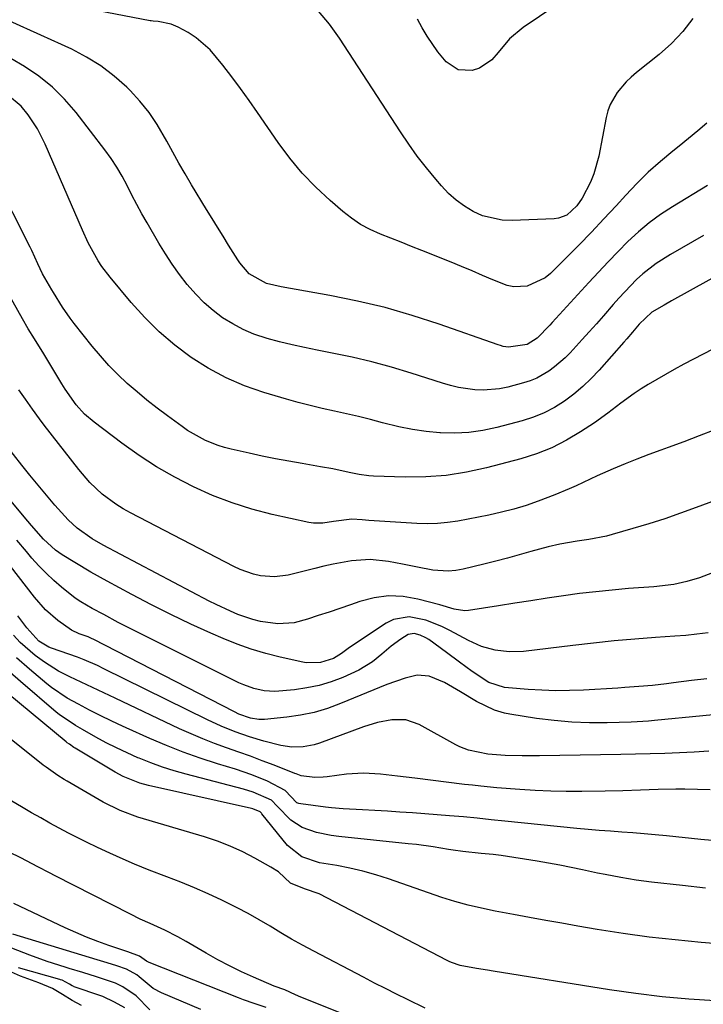
# Model space of a CAD drawing. Units: inches. Extents: x 1831303 to 1836640, y 473856 to 480303.
# Drawn here: x 1833159 to 1833329, y 476296 to 476540 of the extents above; entities that cross this region are included whole.
import ezdxf

# ---------------------------------------------------------------- set-up
doc = ezdxf.new("R2010")
doc.units = ezdxf.units.IN
doc.header["$MEASUREMENT"] = 0
doc.layers.add('7', color=7, linetype='Continuous')
doc.layers.add('8', color=7, linetype='Continuous')

msp = doc.modelspace()

# ---------------------------------------------------------------- linework, layer by layer
at = {"layer": '7', "color": 18}
for points in [[(1833296.54, 476546.96, 1784), (1833284.16, 476538.59, 1784), (1833280.76, 476535.78, 1784), (1833277.93, 476532.4, 1784), (1833276.39, 476530.54, 1784), (1833273.34, 476528.5, 1784), (1833271.54, 476527.89, 1784), (1833268.01, 476528.1, 1784), (1833265.08, 476530.07, 1784), (1833263.05, 476532.55, 1784), (1833260.35, 476536.45, 1784), (1833259.15, 476538.5, 1784), (1833257.97, 476540.66, 1784)], [(1833326.13, 476540.81, 1782), (1833323.66, 476537.56, 1782), (1833320.84, 476534.61, 1782), (1833317.79, 476531.86, 1782), (1833312.24, 476527.4, 1782), (1833310.93, 476526.27, 1782), (1833309.69, 476525.07, 1782), (1833307.45, 476522.45, 1782), (1833305.72, 476519.51, 1782), (1833305.15, 476517.92, 1782), (1833304.71, 476516.26, 1782), (1833302.87, 476506.64, 1782), (1833301.68, 476502.29, 1782), (1833300.82, 476500.22, 1782), (1833298.74, 476496.24, 1782), (1833297.46, 476494.34, 1782), (1833294.93, 476492.07, 1782), (1833292.9, 476491.27, 1782), (1833291.78, 476491.11, 1782), (1833281.44, 476490.7, 1782), (1833278.92, 476490.8, 1782), (1833274.09, 476491.92, 1782), (1833271.77, 476492.93, 1782), (1833269.6, 476494.27, 1782), (1833267.55, 476495.74, 1782), (1833265.67, 476497.44, 1782), (1833263.91, 476499.28, 1782), (1833262.49, 476500.94, 1782), (1833260.17, 476503.77, 1782), (1833257.93, 476506.66, 1782), (1833255.8, 476509.63, 1782), (1833253.75, 476512.66, 1782), (1833238.67, 476535.93, 1782), (1833236.22, 476539.37, 1782), (1833233.48, 476542.58, 1782)], [(1833329.8, 476499.43, 1778), (1833321.09, 476494.15, 1778), (1833318.16, 476492.23, 1778), (1833315.34, 476490.17, 1778), (1833312.67, 476487.91, 1778), (1833310.1, 476485.53, 1778), (1833307.63, 476483.02, 1778), (1833305.19, 476480.49, 1778), (1833302.77, 476477.93, 1778), (1833300.39, 476475.35, 1778), (1833291.34, 476465.42, 1778), (1833290.74, 476464.76, 1778), (1833287.59, 476461.55, 1778), (1833285.12, 476460.03, 1778), (1833280.55, 476459.31, 1778), (1833279.22, 476459.54, 1778), (1833278.56, 476459.72, 1778), (1833277.91, 476459.92, 1778), (1833263.36, 476465.04, 1778), (1833256.69, 476467.2, 1778), (1833249.96, 476469.14, 1778), (1833243.15, 476470.75, 1778), (1833236.27, 476472.14, 1778), (1833224.22, 476474.28, 1778), (1833220.58, 476475.08, 1778), (1833216.25, 476477.55, 1778), (1833214.01, 476480.27, 1778), (1833213.51, 476480.99, 1778), (1833211.2, 476484.63, 1778), (1833209.82, 476486.83, 1778), (1833208.45, 476489.04, 1778), (1833207.09, 476491.25, 1778), (1833205.74, 476493.47, 1778), (1833202.03, 476499.6, 1778), (1833200.44, 476502.27, 1778), (1833198.89, 476504.95, 1778), (1833197.38, 476507.66, 1778), (1833195.9, 476510.39, 1778), (1833193.54, 476514.48, 1778), (1833191.52, 476517.47, 1778), (1833189.24, 476520.27, 1778), (1833186.79, 476522.94, 1778), (1833185.98, 476523.74, 1778), (1833182.87, 476526.53, 1778), (1833179.58, 476529.07, 1778), (1833176.04, 476531.24, 1778), (1833172.33, 476533.17, 1778), (1833157.02, 476540.13, 1778)], [(1833328.78, 476487.03, 1776), (1833326.06, 476485.45, 1776), (1833323.34, 476483.87, 1776), (1833320.64, 476482.27, 1776), (1833317.1, 476480.09, 1776), (1833313.78, 476477.51, 1776), (1833312.23, 476476.07, 1776), (1833309.29, 476473.02, 1776), (1833307.86, 476471.46, 1776), (1833306.45, 476469.88, 1776), (1833304.02, 476467.09, 1776), (1833302.27, 476465.12, 1776), (1833300.52, 476463.15, 1776), (1833298.75, 476461.2, 1776), (1833295.76, 476457.97, 1776), (1833294.53, 476456.73, 1776), (1833291.9, 476454.43, 1776), (1833290.5, 476453.39, 1776), (1833287.5, 476451.65, 1776), (1833285.9, 476451.01, 1776), (1833284.25, 476450.47, 1776), (1833280.33, 476449.43, 1776), (1833278.32, 476449.01, 1776), (1833274.26, 476448.68, 1776), (1833272.21, 476448.77, 1776), (1833268.13, 476449.38, 1776), (1833266.13, 476449.86, 1776), (1833264.15, 476450.43, 1776), (1833256.39, 476452.9, 1776), (1833251.54, 476454.34, 1776), (1833246.67, 476455.68, 1776), (1833241.76, 476456.84, 1776), (1833236.81, 476457.88, 1776), (1833233.15, 476458.59, 1776), (1833230.02, 476459.23, 1776), (1833226.9, 476459.92, 1776), (1833223.81, 476460.69, 1776), (1833220.72, 476461.51, 1776), (1833217.48, 476462.58, 1776), (1833214.78, 476463.69, 1776), (1833212.21, 476465.08, 1776), (1833209.72, 476466.64, 1776), (1833207.38, 476468.43, 1776), (1833205.15, 476470.35, 1776), (1833203.1, 476472.45, 1776), (1833200.96, 476474.9, 1776), (1833199.07, 476477.37, 1776), (1833197.25, 476479.89, 1776), (1833195.55, 476482.49, 1776), (1833193.93, 476485.14, 1776), (1833191.02, 476490.15, 1776), (1833189.72, 476492.42, 1776), (1833188.46, 476494.72, 1776), (1833187.24, 476497.04, 1776), (1833186.06, 476499.38, 1776), (1833184.83, 476501.68, 1776), (1833183.52, 476503.94, 1776), (1833182.07, 476506.11, 1776), (1833180.54, 476508.23, 1776), (1833173.4, 476517.5, 1776), (1833170.58, 476520.77, 1776), (1833167.55, 476523.79, 1776), (1833164.19, 476526.46, 1776), (1833160.63, 476528.89, 1776), (1833157.29, 476530.9, 1776)], [(1833339.36, 476481.09, 1774), (1833320.88, 476470.79, 1774), (1833319.04, 476469.75, 1774), (1833316.02, 476467.97, 1774), (1833312.89, 476465.03, 1774), (1833311.22, 476463.05, 1774), (1833309.79, 476461.37, 1774), (1833309.06, 476460.54, 1774), (1833302.99, 476453.67, 1774), (1833300.99, 476451.56, 1774), (1833298.89, 476449.55, 1774), (1833296.67, 476447.7, 1774), (1833294.35, 476445.94, 1774), (1833291.89, 476444.41, 1774), (1833289.35, 476443.06, 1774), (1833286.68, 476441.98, 1774), (1833283.93, 476441.09, 1774), (1833277.59, 476439.41, 1774), (1833274.16, 476438.67, 1774), (1833270.71, 476438.17, 1774), (1833267.22, 476438.01, 1774), (1833263.71, 476438.08, 1774), (1833263.52, 476438.09, 1774), (1833260.1, 476438.43, 1774), (1833256.71, 476438.9, 1774), (1833253.35, 476439.58, 1774), (1833249.29, 476440.6, 1774), (1833246.33, 476441.39, 1774), (1833243.36, 476442.14, 1774), (1833240.38, 476442.83, 1774), (1833237.39, 476443.48, 1774), (1833234.4, 476444.14, 1774), (1833231.42, 476444.84, 1774), (1833228.46, 476445.62, 1774), (1833225.52, 476446.45, 1774), (1833219.93, 476448.09, 1774), (1833215.17, 476449.75, 1774), (1833210.55, 476451.7, 1774), (1833206.14, 476454.1, 1774), (1833201.88, 476456.79, 1774), (1833197.86, 476459.86, 1774), (1833194.02, 476463.12, 1774), (1833190.45, 476466.68, 1774), (1833187.06, 476470.43, 1774), (1833181.88, 476476.65, 1774), (1833179.82, 476479.35, 1774), (1833178.89, 476480.77, 1774), (1833177.2, 476483.72, 1774), (1833176.42, 476485.23, 1774), (1833174.99, 476488.31, 1774), (1833165.75, 476509.65, 1774), (1833163.85, 476513.43, 1774), (1833161.52, 476516.95, 1774), (1833159.8, 476519.1, 1774), (1833156.43, 476521.88, 1774)], [(1833331.09, 476458.86, 1772), (1833328.68, 476457.64, 1772), (1833326.29, 476456.39, 1772), (1833323.92, 476455.1, 1772), (1833321.57, 476453.78, 1772), (1833315.08, 476450.06, 1772), (1833313.33, 476449, 1772), (1833311.62, 476447.89, 1772), (1833308.36, 476445.44, 1772), (1833305.13, 476442.94, 1772), (1833301.78, 476440.6, 1772), (1833298.35, 476438.33, 1772), (1833294.84, 476436.25, 1772), (1833291.23, 476434.42, 1772), (1833287.46, 476432.94, 1772), (1833283.58, 476431.7, 1772), (1833275.1, 476429.45, 1772), (1833270.12, 476428.35, 1772), (1833265.1, 476427.55, 1772), (1833260.04, 476427.2, 1772), (1833254.94, 476427.14, 1772), (1833247.07, 476427.39, 1772), (1833245.88, 476427.46, 1772), (1833243.52, 476427.76, 1772), (1833241.03, 476428.28, 1772), (1833237, 476429.15, 1772), (1833233.96, 476429.71, 1772), (1833229.39, 476430.48, 1772), (1833226.1, 476431.06, 1772), (1833222.81, 476431.67, 1772), (1833219.53, 476432.34, 1772), (1833216.26, 476433.05, 1772), (1833211.82, 476434.05, 1772), (1833210.19, 476434.48, 1772), (1833208.58, 476434.97, 1772), (1833205.46, 476436.24, 1772), (1833203.95, 476437, 1772), (1833201.05, 476438.72, 1772), (1833199.66, 476439.67, 1772), (1833196.02, 476442.31, 1772), (1833193.47, 476444.23, 1772), (1833190.95, 476446.19, 1772), (1833188.51, 476448.24, 1772), (1833186.1, 476450.34, 1772), (1833183.79, 476452.53, 1772), (1833181.55, 476454.8, 1772), (1833179.43, 476457.17, 1772), (1833177.39, 476459.62, 1772), (1833172.97, 476465.21, 1772), (1833171.96, 476466.54, 1772), (1833170.04, 476469.28, 1772), (1833167.81, 476472.89, 1772), (1833167.4, 476473.56, 1772), (1833165.14, 476477.49, 1772), (1833163.92, 476479.96, 1772), (1833162.46, 476483.33, 1772), (1833162.06, 476484.15, 1772), (1833153.3, 476501.29, 1772)], [(1833341.09, 476424.81, 1768), (1833327.01, 476419.57, 1768), (1833323.12, 476418.17, 1768), (1833319.2, 476416.82, 1768), (1833315.26, 476415.56, 1768), (1833311.3, 476414.36, 1768), (1833306.18, 476412.87, 1768), (1833304.76, 476412.49, 1768), (1833300.44, 476411.64, 1768), (1833297.53, 476411.22, 1768), (1833293.2, 476410.51, 1768), (1833290.35, 476409.87, 1768), (1833286, 476408.67, 1768), (1833283.12, 476407.86, 1768), (1833280.23, 476407.08, 1768), (1833277.34, 476406.33, 1768), (1833274.44, 476405.59, 1768), (1833269.31, 476404.32, 1768), (1833267.44, 476403.98, 1768), (1833265.56, 476403.8, 1768), (1833261.78, 476404.07, 1768), (1833258, 476404.78, 1768), (1833254.22, 476405.53, 1768), (1833250.77, 476406.23, 1768), (1833246.21, 476406.73, 1768), (1833241.63, 476406.4, 1768), (1833237.06, 476405.55, 1768), (1833234.8, 476405.05, 1768), (1833232.54, 476404.5, 1768), (1833225.96, 476402.84, 1768), (1833222.53, 476402.38, 1768), (1833219.09, 476402.69, 1768), (1833217.39, 476403.11, 1768), (1833214.09, 476404.27, 1768), (1833212.5, 476405.01, 1768), (1833186.89, 476418.26, 1768), (1833185.05, 476419.29, 1768), (1833183.27, 476420.4, 1768), (1833179.92, 476422.93, 1768), (1833176.86, 476425.8, 1768), (1833174.11, 476428.98, 1768), (1833165.53, 476440.01, 1768), (1833164.33, 476441.59, 1768), (1833162.6, 476444.01, 1768), (1833160.89, 476446.46, 1768), (1833159.27, 476448.79, 1768)], [(1833331, 476403.43, 1766), (1833327.83, 476402.19, 1766), (1833324.67, 476401.23, 1766), (1833321.42, 476400.56, 1766), (1833316.49, 476399.96, 1766), (1833310.24, 476399.49, 1766), (1833306.19, 476399.14, 1766), (1833302.15, 476398.74, 1766), (1833298.12, 476398.25, 1766), (1833294.1, 476397.7, 1766), (1833290.08, 476397.11, 1766), (1833286.07, 476396.5, 1766), (1833282.05, 476395.89, 1766), (1833278.04, 476395.27, 1766), (1833270.61, 476394.1, 1766), (1833269.71, 476394.02, 1766), (1833267.03, 476394.4, 1766), (1833263.48, 476395.46, 1766), (1833258.02, 476396.9, 1766), (1833254.41, 476397.51, 1766), (1833250.82, 476397.69, 1766), (1833247.25, 476397.23, 1766), (1833243.7, 476396.33, 1766), (1833241.34, 476395.49, 1766), (1833238.7, 476394.58, 1766), (1833236.06, 476393.68, 1766), (1833233.41, 476392.81, 1766), (1833230.76, 476391.96, 1766), (1833227.43, 476391.06, 1766), (1833223.36, 476390.76, 1766), (1833219.12, 476391.37, 1766), (1833217.22, 476391.83, 1766), (1833213.51, 476393.1, 1766), (1833211.69, 476393.87, 1766), (1833208.13, 476395.54, 1766), (1833206.37, 476396.43, 1766), (1833180.1, 476410.29, 1766), (1833177.44, 476411.82, 1766), (1833173.69, 476414.5, 1766), (1833171.44, 476416.57, 1766), (1833168.19, 476420.22, 1766), (1833166.1, 476422.66, 1766), (1833164.03, 476425.12, 1766), (1833161.99, 476427.61, 1766), (1833159.99, 476430.12, 1766), (1833155.82, 476435.4, 1766)], [(1833329.92, 476388.53, 1764), (1833327.19, 476388.19, 1764), (1833324.45, 476387.92, 1764), (1833321.7, 476387.7, 1764), (1833316.94, 476387.38, 1764), (1833311.82, 476386.99, 1764), (1833306.7, 476386.54, 1764), (1833301.58, 476386.02, 1764), (1833296.48, 476385.44, 1764), (1833284.22, 476383.94, 1764), (1833280.7, 476383.8, 1764), (1833277.2, 476384.21, 1764), (1833273.8, 476385.15, 1764), (1833270.59, 476386.6, 1764), (1833265.97, 476389.12, 1764), (1833264.04, 476390.08, 1764), (1833260.05, 476391.64, 1764), (1833255.94, 476392.48, 1764), (1833252.05, 476391.81, 1764), (1833250.2, 476390.9, 1764), (1833241.13, 476384.9, 1764), (1833239.19, 476383.43, 1764), (1833237.14, 476382.17, 1764), (1833233.93, 476381.16, 1764), (1833230.42, 476381.14, 1764), (1833229.55, 476381.29, 1764), (1833223.99, 476382.53, 1764), (1833220.38, 476383.44, 1764), (1833216.81, 476384.49, 1764), (1833213.31, 476385.74, 1764), (1833209.85, 476387.14, 1764), (1833206.75, 476388.49, 1764), (1833201.81, 476390.73, 1764), (1833196.91, 476393.05, 1764), (1833192.07, 476395.49, 1764), (1833187.26, 476398.01, 1764), (1833181.14, 476401.33, 1764), (1833177.07, 476403.59, 1764), (1833173.07, 476405.95, 1764), (1833169.96, 476407.84, 1764), (1833168.32, 476409.02, 1764), (1833165.34, 476411.73, 1764), (1833162.35, 476415.16, 1764), (1833160.55, 476417.29, 1764), (1833147.84, 476432.46, 1764)], [(1833329.6, 476377.17, 1762), (1833325.85, 476376.69, 1762), (1833321.36, 476376.12, 1762), (1833319.64, 476375.91, 1762), (1833316.2, 476375.53, 1762), (1833312.75, 476375.22, 1762), (1833309.29, 476374.96, 1762), (1833307.56, 476374.85, 1762), (1833299.07, 476374.35, 1762), (1833295.64, 476374.22, 1762), (1833292.21, 476374.19, 1762), (1833288.78, 476374.3, 1762), (1833285.35, 476374.5, 1762), (1833280.52, 476374.89, 1762), (1833279.52, 476375.02, 1762), (1833275.67, 476376.2, 1762), (1833271.53, 476378.92, 1762), (1833268.36, 476381.29, 1762), (1833265.16, 476383.64, 1762), (1833260.74, 476386.88, 1762), (1833260.07, 476387.31, 1762), (1833258.64, 476388, 1762), (1833257.12, 476388.35, 1762), (1833255.68, 476388.1, 1762), (1833253.85, 476386.97, 1762), (1833251.43, 476385.2, 1762), (1833249.12, 476383.28, 1762), (1833246.81, 476381.36, 1762), (1833243.46, 476379.25, 1762), (1833239.48, 476377.48, 1762), (1833236.57, 476376.4, 1762), (1833233.61, 476375.5, 1762), (1833230.58, 476374.87, 1762), (1833227.51, 476374.41, 1762), (1833222.62, 476373.97, 1762), (1833220.01, 476374.14, 1762), (1833217.44, 476374.73, 1762), (1833214.96, 476375.62, 1762), (1833213.76, 476376.17, 1762), (1833187.5, 476389.29, 1762), (1833183.87, 476391.14, 1762), (1833180.28, 476393.06, 1762), (1833177.43, 476394.61, 1762), (1833174.58, 476396.24, 1762), (1833173.23, 476397.16, 1762), (1833169.84, 476399.87, 1762), (1833167.88, 476401.54, 1762), (1833165.99, 476403.29, 1762), (1833164.2, 476405.14, 1762), (1833162.49, 476407.06, 1762), (1833161.12, 476408.69, 1762), (1833158.76, 476411.47, 1762)], [(1833330.11, 476359.18, 1758), (1833326.48, 476358.97, 1758), (1833322.85, 476358.79, 1758), (1833319.21, 476358.65, 1758), (1833315.58, 476358.52, 1758), (1833311.94, 476358.44, 1758), (1833308.31, 476358.37, 1758), (1833288.17, 476358.07, 1758), (1833283.91, 476358.05, 1758), (1833279.65, 476358.14, 1758), (1833275.4, 476358.44, 1758), (1833270.58, 476359.46, 1758), (1833268.45, 476360.29, 1758), (1833267.43, 476360.8, 1758), (1833258.42, 476365.79, 1758), (1833255.12, 476366.96, 1758), (1833251.63, 476367.02, 1758), (1833248.07, 476366.3, 1758), (1833244.6, 476365.22, 1758), (1833233.69, 476361.18, 1758), (1833232.36, 476360.77, 1758), (1833229.66, 476360.27, 1758), (1833226.89, 476360.23, 1758), (1833224.15, 476360.59, 1758), (1833219.92, 476361.71, 1758), (1833216.35, 476362.79, 1758), (1833212.82, 476364.01, 1758), (1833209.36, 476365.39, 1758), (1833205.97, 476366.95, 1758), (1833180.33, 476379.64, 1758), (1833178.71, 476380.42, 1758), (1833175.41, 476381.84, 1758), (1833173.73, 476382.47, 1758), (1833167.32, 476384.73, 1758), (1833166.65, 476385, 1758), (1833164.18, 476386.48, 1758), (1833161.22, 476389.76, 1758), (1833159.72, 476391.73, 1758), (1833158.99, 476392.73, 1758)], [(1833330.42, 476349.63, 1756), (1833324.18, 476349.78, 1756), (1833321.97, 476349.81, 1756), (1833317.54, 476349.69, 1756), (1833315.33, 476349.6, 1756), (1833313.18, 476349.51, 1756), (1833308.83, 476349.36, 1756), (1833304.47, 476349.28, 1756), (1833298.67, 476349.2, 1756), (1833294.83, 476349.2, 1756), (1833290.99, 476349.27, 1756), (1833287.15, 476349.45, 1756), (1833283.31, 476349.7, 1756), (1833277.66, 476350.15, 1756), (1833273.63, 476350.53, 1756), (1833271.62, 476350.75, 1756), (1833270.62, 476350.87, 1756), (1833269.61, 476350.99, 1756), (1833257.29, 476352.53, 1756), (1833253.05, 476353.05, 1756), (1833248.82, 476353.55, 1756), (1833244.58, 476353.77, 1756), (1833240.35, 476353.48, 1756), (1833235.6, 476352.85, 1756), (1833234.57, 476352.75, 1756), (1833232.52, 476352.7, 1756), (1833229.14, 476353.08, 1756), (1833227.92, 476353.58, 1756), (1833227.61, 476353.71, 1756), (1833222.44, 476355.74, 1756), (1833219.54, 476356.85, 1756), (1833216.63, 476357.94, 1756), (1833213.71, 476358.99, 1756), (1833210.68, 476360.04, 1756), (1833207.72, 476361.1, 1756), (1833204.78, 476362.24, 1756), (1833201.88, 476363.47, 1756), (1833199.01, 476364.77, 1756), (1833183.06, 476372.31, 1756), (1833180.27, 476373.64, 1756), (1833177.47, 476374.96, 1756), (1833174.69, 476376.29, 1756), (1833171.9, 476377.63, 1756), (1833169.09, 476379.05, 1756), (1833165.57, 476381.24, 1756), (1833163.29, 476382.94, 1756), (1833159.59, 476386.16, 1756), (1833157.89, 476387.93, 1756)], [(1833333.77, 476336.8, 1754), (1833328.14, 476337.29, 1754), (1833319.61, 476338.21, 1754), (1833316.84, 476338.49, 1754), (1833314.08, 476338.75, 1754), (1833311.31, 476338.98, 1754), (1833308.54, 476339.18, 1754), (1833305.76, 476339.38, 1754), (1833302.99, 476339.59, 1754), (1833300.22, 476339.83, 1754), (1833297.46, 476340.09, 1754), (1833279.6, 476341.83, 1754), (1833276.18, 476342.18, 1754), (1833272.76, 476342.57, 1754), (1833269.35, 476342.94, 1754), (1833265.92, 476343.23, 1754), (1833256.7, 476343.91, 1754), (1833253.61, 476344.13, 1754), (1833250.52, 476344.33, 1754), (1833247.42, 476344.5, 1754), (1833244.32, 476344.66, 1754), (1833239.6, 476344.89, 1754), (1833236.67, 476345.15, 1754), (1833235.21, 476345.33, 1754), (1833229.06, 476346.13, 1754), (1833228.55, 476346.25, 1754), (1833228.08, 476346.44, 1754), (1833225.16, 476349.43, 1754), (1833220.86, 476351.77, 1754), (1833216.93, 476353.38, 1754), (1833212.89, 476354.74, 1754), (1833208.42, 476356.09, 1754), (1833204.17, 476357.46, 1754), (1833199.97, 476358.94, 1754), (1833195.82, 476360.59, 1754), (1833191.72, 476362.34, 1754), (1833185.86, 476364.97, 1754), (1833183.85, 476365.89, 1754), (1833179.87, 476367.81, 1754), (1833176.74, 476369.41, 1754), (1833173.98, 476370.87, 1754), (1833171.25, 476372.39, 1754), (1833167.36, 476374.97, 1754), (1833166.14, 476375.94, 1754), (1833161.9, 476379.51, 1754), (1833158.65, 476382.37, 1754)], [(1833329.31, 476325.29, 1752), (1833323.57, 476325.94, 1752), (1833315.95, 476326.79, 1752), (1833314.03, 476327.02, 1752), (1833312.11, 476327.28, 1752), (1833308.29, 476327.9, 1752), (1833304.48, 476328.62, 1752), (1833302.58, 476329.01, 1752), (1833298.87, 476329.81, 1752), (1833296.06, 476330.4, 1752), (1833293.24, 476330.96, 1752), (1833290.42, 476331.46, 1752), (1833287.59, 476331.94, 1752), (1833278.72, 476333.34, 1752), (1833276.73, 476333.62, 1752), (1833273.73, 476333.89, 1752), (1833269.16, 476334.32, 1752), (1833266.8, 476334.64, 1752), (1833265.63, 476334.83, 1752), (1833261.84, 476335.48, 1752), (1833257.73, 476336.06, 1752), (1833255.67, 476336.29, 1752), (1833238.48, 476338.05, 1752), (1833236.63, 476338.29, 1752), (1833233, 476339.06, 1752), (1833229.41, 476340.3, 1752), (1833226.57, 476342.14, 1752), (1833223.25, 476345.59, 1752), (1833221.78, 476347.07, 1752), (1833217.25, 476349.03, 1752), (1833214.88, 476349.76, 1752), (1833200.65, 476353.5, 1752), (1833197.7, 476354.34, 1752), (1833194.78, 476355.27, 1752), (1833191.9, 476356.33, 1752), (1833189.06, 476357.46, 1752), (1833188.74, 476357.6, 1752), (1833186.09, 476358.77, 1752), (1833183.47, 476360.01, 1752), (1833180.89, 476361.32, 1752), (1833178.33, 476362.7, 1752), (1833174.97, 476364.58, 1752), (1833173.28, 476365.55, 1752), (1833169.25, 476368.28, 1752), (1833168.5, 476368.89, 1752), (1833159.63, 476376.47, 1752), (1833155.23, 476380.35, 1752)], [(1833331.73, 476297.34, 1748), (1833325.15, 476297.78, 1748), (1833318.59, 476298.36, 1748), (1833312.05, 476299.15, 1748), (1833305.53, 476300.08, 1748), (1833276.69, 476304.69, 1748), (1833275.33, 476304.91, 1748), (1833272.61, 476305.35, 1748), (1833268.54, 476306.06, 1748), (1833266.36, 476306.81, 1748), (1833265.84, 476307.05, 1748), (1833265.32, 476307.3, 1748), (1833233.59, 476323.82, 1748), (1833229.99, 476325.11, 1748), (1833226.56, 476326.51, 1748), (1833223.55, 476329.28, 1748), (1833221.69, 476330.49, 1748), (1833217.7, 476332.72, 1748), (1833214.68, 476334.27, 1748), (1833211.61, 476335.69, 1748), (1833208.45, 476336.9, 1748), (1833205.23, 476337.97, 1748), (1833188.74, 476342.87, 1748), (1833184.32, 476344.48, 1748), (1833180.13, 476346.6, 1748), (1833171.25, 476351.77, 1748), (1833170.47, 476352.23, 1748), (1833168.94, 476353.18, 1748), (1833165.99, 476355.22, 1748), (1833165.28, 476355.77, 1748), (1833141.96, 476374.34, 1748)], [(1833259.87, 476295.56, 1746), (1833255.53, 476297.66, 1746), (1833252.79, 476299.01, 1746), (1833250.07, 476300.37, 1746), (1833247.35, 476301.76, 1746), (1833244.64, 476303.17, 1746), (1833232.27, 476309.65, 1746), (1833229.52, 476311.12, 1746), (1833226.8, 476312.64, 1746), (1833224.11, 476314.21, 1746), (1833221.45, 476315.83, 1746), (1833218.77, 476317.43, 1746), (1833216.07, 476318.96, 1746), (1833213.31, 476320.41, 1746), (1833209.49, 476322.3, 1746), (1833206.14, 476323.84, 1746), (1833202.76, 476325.33, 1746), (1833199.35, 476326.73, 1746), (1833195.91, 476328.06, 1746), (1833191.48, 476329.76, 1746), (1833187.9, 476331.22, 1746), (1833184.35, 476332.76, 1746), (1833180.83, 476334.36, 1746), (1833178.53, 476335.44, 1746), (1833176.18, 476336.57, 1746), (1833173.85, 476337.72, 1746), (1833171.53, 476338.92, 1746), (1833169.23, 476340.14, 1746), (1833166.95, 476341.39, 1746), (1833164.67, 476342.66, 1746), (1833162.4, 476343.95, 1746), (1833159.89, 476345.4, 1746), (1833157.54, 476346.84, 1746)], [(1833248.51, 476290.5, 1744), (1833229.76, 476297.99, 1744), (1833229.08, 476298.27, 1744), (1833227.72, 476298.86, 1744), (1833225.09, 476300.07, 1744), (1833222.5, 476301.01, 1744), (1833217.33, 476303.23, 1744), (1833214.35, 476304.57, 1744), (1833211.41, 476305.99, 1744), (1833208.52, 476307.52, 1744), (1833205.67, 476309.12, 1744), (1833200.68, 476312.05, 1744), (1833198.59, 476313.23, 1744), (1833195.37, 476314.86, 1744), (1833191.8, 476316.47, 1744), (1833189.33, 476317.58, 1744), (1833186.89, 476318.78, 1744), (1833168.23, 476328.36, 1744), (1833166.8, 476329.09, 1744), (1833163.96, 476330.55, 1744), (1833159.7, 476332.74, 1744), (1833156.85, 476334.2, 1744)], [(1833220.5, 476295.71, 1742), (1833217.52, 476296.68, 1742), (1833214.9, 476297.61, 1742), (1833213.61, 476298.1, 1742), (1833191.56, 476306.81, 1742), (1833190.87, 476307.15, 1742), (1833189.12, 476308.45, 1742), (1833186.24, 476309.47, 1742), (1833181.52, 476311.09, 1742), (1833178.77, 476312.08, 1742), (1833176.04, 476313.13, 1742), (1833173.35, 476314.27, 1742), (1833170.69, 476315.47, 1742), (1833157.97, 476321.44, 1742)], [(1833191.68, 476295.08, 1738), (1833188.28, 476298.59, 1738), (1833185, 476300.84, 1738), (1833183.19, 476301.7, 1738), (1833178.48, 476303.25, 1738), (1833175.1, 476304.33, 1738), (1833171.71, 476305.37, 1738), (1833170.68, 476305.69, 1738), (1833166.28, 476307.11, 1738), (1833161.93, 476308.68, 1738), (1833157.51, 476310.36, 1738)], [(1833174.72, 476296.18, 1734), (1833172.46, 476297.45, 1734), (1833170.07, 476298.92, 1734), (1833167.61, 476300.36, 1734), (1833164.22, 476301.81, 1734), (1833159.62, 476303.43, 1734), (1833157.43, 476304.48, 1734)], [(1833185.53, 476295.57, 1736), (1833182.97, 476297.01, 1736), (1833180.02, 476298.41, 1736), (1833179.58, 476298.56, 1736), (1833172.95, 476300.83, 1736), (1833172.83, 476300.87, 1736), (1833172.48, 476301.02, 1736), (1833171.78, 476301.44, 1736), (1833169.99, 476302.44, 1736), (1833169.57, 476302.58, 1736), (1833169.42, 476302.63, 1736), (1833159.17, 476305.5, 1736)]]:
    msp.add_polyline3d(points, dxfattribs=at)
at = {"layer": '8', "color": 18}
for points in [[(1833329.61, 476514.88, 1780), (1833327.39, 476512.92, 1780), (1833325.11, 476511.01, 1780), (1833322.81, 476509.15, 1780), (1833321.19, 476507.88, 1780), (1833318.12, 476505.34, 1780), (1833315.14, 476502.7, 1780), (1833312.3, 476499.91, 1780), (1833309.54, 476497.03, 1780), (1833307.16, 476494.4, 1780), (1833304.13, 476491.11, 1780), (1833301.07, 476487.86, 1780), (1833297.95, 476484.65, 1780), (1833294.8, 476481.48, 1780), (1833290.89, 476477.59, 1780), (1833289.6, 476476.52, 1780), (1833285.1, 476474.47, 1780), (1833281.8, 476474.29, 1780), (1833280.19, 476474.61, 1780), (1833276.62, 476476.01, 1780), (1833274.05, 476477.13, 1780), (1833271.48, 476478.23, 1780), (1833268.89, 476479.3, 1780), (1833266.3, 476480.36, 1780), (1833259.06, 476483.27, 1780), (1833256.5, 476484.3, 1780), (1833253.93, 476485.32, 1780), (1833251.35, 476486.34, 1780), (1833248.78, 476487.34, 1780), (1833246.28, 476488.47, 1780), (1833243.87, 476489.76, 1780), (1833241.61, 476491.29, 1780), (1833239.45, 476492.98, 1780), (1833236.31, 476495.71, 1780), (1833232.79, 476499.01, 1780), (1833229.45, 476502.48, 1780), (1833226.38, 476506.18, 1780), (1833223.49, 476510.05, 1780), (1833218.34, 476517.51, 1780), (1833216.25, 476520.48, 1780), (1833214.13, 476523.43, 1780), (1833211.96, 476526.34, 1780), (1833209.75, 476529.23, 1780), (1833206.65, 476532.99, 1780), (1833203.14, 476536.02, 1780), (1833201.17, 476537.28, 1780), (1833198.7, 476538.66, 1780), (1833196.99, 476539.42, 1780), (1833193.77, 476540.01, 1780), (1833192.52, 476540.13, 1780), (1833192.02, 476540.2, 1780), (1833191.77, 476540.24, 1780), (1833178.87, 476542.69, 1780)], [(1833331.6, 476438.86, 1770), (1833327.77, 476437.33, 1770), (1833323.91, 476435.87, 1770), (1833320.03, 476434.47, 1770), (1833318.2, 476433.82, 1770), (1833315.23, 476432.74, 1770), (1833312.29, 476431.62, 1770), (1833309.37, 476430.43, 1770), (1833306.47, 476429.19, 1770), (1833302.45, 476427.41, 1770), (1833300.71, 476426.62, 1770), (1833297.25, 476425.01, 1770), (1833295.52, 476424.21, 1770), (1833292.01, 476422.73, 1770), (1833287.85, 476421.16, 1770), (1833284.85, 476420.13, 1770), (1833281.82, 476419.2, 1770), (1833278.75, 476418.42, 1770), (1833275.65, 476417.74, 1770), (1833267.97, 476416.25, 1770), (1833265.44, 476415.86, 1770), (1833262.91, 476415.6, 1770), (1833260.36, 476415.54, 1770), (1833257.8, 476415.61, 1770), (1833245.9, 476416.4, 1770), (1833244.25, 476416.52, 1770), (1833241.71, 476416.7, 1770), (1833237.15, 476416.14, 1770), (1833234.49, 476415.69, 1770), (1833232.22, 476415.72, 1770), (1833231.08, 476415.89, 1770), (1833222, 476417.9, 1770), (1833216.98, 476419.2, 1770), (1833212.04, 476420.72, 1770), (1833207.22, 476422.6, 1770), (1833202.47, 476424.7, 1770), (1833197.87, 476427.1, 1770), (1833193.37, 476429.68, 1770), (1833189.03, 476432.52, 1770), (1833184.79, 476435.52, 1770), (1833177.91, 476440.71, 1770), (1833175.53, 476442.75, 1770), (1833173.43, 476445.07, 1770), (1833170.69, 476448.91, 1770), (1833169.86, 476450.24, 1770), (1833166.15, 476456.44, 1770), (1833165.4, 476457.68, 1770), (1833163.1, 476461.38, 1770), (1833161.58, 476463.85, 1770), (1833160.13, 476466.37, 1770), (1833155.95, 476473.9, 1770)], [(1833333.73, 476368.5, 1760), (1833328.66, 476367.98, 1760), (1833316.65, 476366.79, 1760), (1833315.22, 476366.67, 1760), (1833312.35, 476366.49, 1760), (1833310.91, 476366.43, 1760), (1833304.98, 476366.27, 1760), (1833300.58, 476366.26, 1760), (1833296.19, 476366.42, 1760), (1833291.82, 476366.8, 1760), (1833287.46, 476367.35, 1760), (1833280.86, 476368.35, 1760), (1833279.56, 476368.61, 1760), (1833277.04, 476369.41, 1760), (1833272.62, 476371.55, 1760), (1833268.66, 476373.91, 1760), (1833264.68, 476376.22, 1760), (1833260.9, 476377.8, 1760), (1833257.92, 476378.04, 1760), (1833254.88, 476377.33, 1760), (1833250.39, 476375.7, 1760), (1833238.94, 476370.99, 1760), (1833235.69, 476369.81, 1760), (1833232.4, 476368.83, 1760), (1833229.03, 476368.15, 1760), (1833225.61, 476367.65, 1760), (1833220.09, 476367.1, 1760), (1833218.71, 476367.06, 1760), (1833216.58, 476367.41, 1760), (1833213.75, 476368.42, 1760), (1833212.66, 476368.94, 1760), (1833177.65, 476386.97, 1760), (1833177.41, 476387.09, 1760), (1833176.43, 476387.53, 1760), (1833174.2, 476388.33, 1760), (1833172.3, 476389.17, 1760), (1833168.92, 476391.56, 1760), (1833165.81, 476394.28, 1760), (1833163.08, 476397.38, 1760), (1833155.17, 476407.59, 1760)], [(1833355.55, 476309.64, 1750), (1833328.2, 476311.82, 1750), (1833321.75, 476312.42, 1750), (1833315.31, 476313.14, 1750), (1833308.89, 476314.04, 1750), (1833302.49, 476315.05, 1750), (1833297.68, 476315.87, 1750), (1833293.7, 476316.56, 1750), (1833289.72, 476317.27, 1750), (1833285.75, 476318, 1750), (1833281.77, 476318.74, 1750), (1833277.18, 476319.6, 1750), (1833273.85, 476320.28, 1750), (1833270.54, 476321.05, 1750), (1833267.26, 476321.94, 1750), (1833264.02, 476322.99, 1750), (1833250.79, 476327.58, 1750), (1833247.64, 476328.59, 1750), (1833244.46, 476329.49, 1750), (1833241.23, 476330.23, 1750), (1833237.98, 476330.87, 1750), (1833233.73, 476331.58, 1750), (1833229.35, 476333.01, 1750), (1833225.81, 476335.85, 1750), (1833219.42, 476343.71, 1750), (1833219.34, 476343.81, 1750), (1833219.09, 476344.09, 1750), (1833219, 476344.17, 1750), (1833217.23, 476344.9, 1750), (1833216.88, 476344.99, 1750), (1833191.33, 476350.68, 1750), (1833189.18, 476351.25, 1750), (1833185.05, 476352.9, 1750), (1833183.1, 476353.98, 1750), (1833173.16, 476359.99, 1750), (1833172.87, 476360.16, 1750), (1833171.75, 476360.92, 1750), (1833171.22, 476361.32, 1750), (1833170.96, 476361.53, 1750), (1833147.73, 476380.69, 1750)], [(1833204.33, 476295.22, 1740), (1833194.61, 476299.33, 1740), (1833192.51, 476300.43, 1740), (1833189.01, 476303.32, 1740), (1833188.46, 476303.79, 1740), (1833185.94, 476305.18, 1740), (1833183.51, 476305.98, 1740), (1833181.08, 476306.76, 1740), (1833178.63, 476307.51, 1740), (1833157.79, 476313.83, 1740)]]:
    msp.add_polyline3d(points, dxfattribs=at)

doc.saveas('drawing.dxf')
